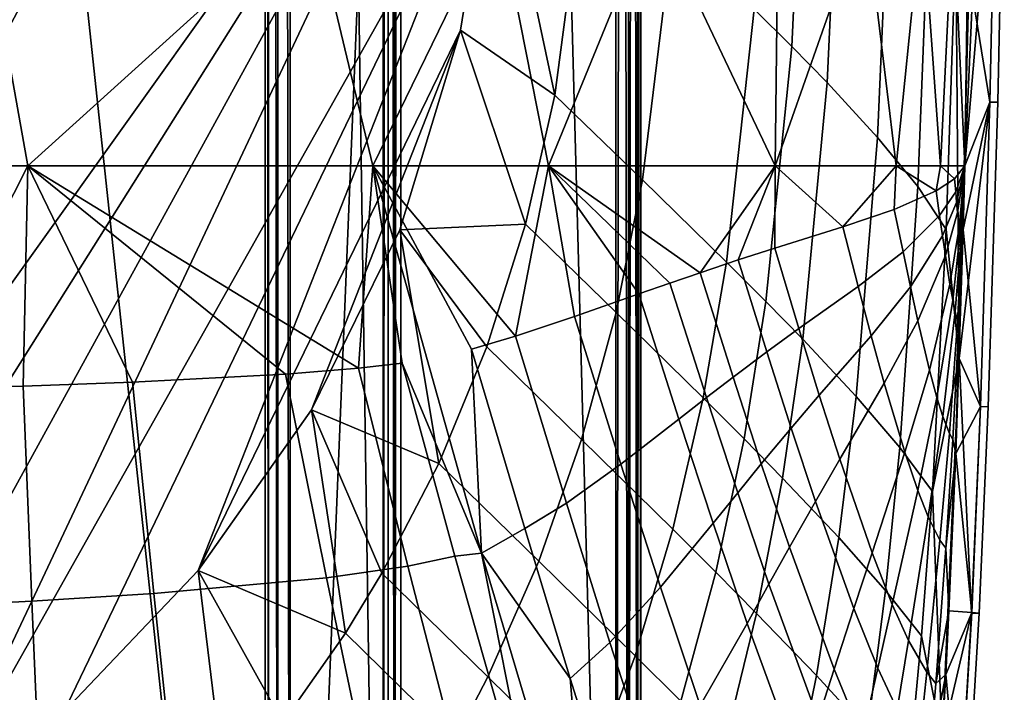
# Model space of a CAD drawing. Units: inches. Extents: x -17.5 to 19, y -17.5 to 17.5.
# Drawn here: x 15 to 19, y -12.1 to -9.4 of the extents above; entities that cross this region are included whole.
import ezdxf

# ---------------------------------------------------------------- set-up
doc = ezdxf.new("R2010")
doc.units = ezdxf.units.IN
doc.header["$MEASUREMENT"] = 0
doc.layers.add('SEAT-BASE', color=5, linetype='Continuous')
doc.layers.add('SEAT-SEAT', color=5, linetype='Continuous')

msp = doc.modelspace()

# ---------------------------------------------------------------- linework, layer by layer
at = {"layer": 'SEAT-BASE'}
for points in [[(-16.1214, -16.0982, 5.683), (-16.0661, 16.1498, 5.6825), (17.4, 16.1, 5.6825), (17.4, -16.1, 5.6825)], [(13, 12, 5.6825), (16, 16, 5.6825), (16, -16, 5.6825)], [(16, 16, 6.6825), (13, 12, 6.6825), (13, -12, 6.6825)], [(16, 16, 6.6825), (13, -12, 6.6825), (16, -16, 6.6825)], [(16, -16, 5.6825), (16, 16, 5.6825), (16, -16, 6.6825)], [(16, -16, 6.6825), (16, 16, 5.6825), (16, 16, 6.6825)], [(16, 15.9, 6.6825), (16, 15.9, 5.7825), (16, -15.9, 6.6825)], [(16, -15.9, 6.6825), (16, 15.9, 5.7825), (16, -15.9, 5.7825)], [(16, -15.9, 6.6825), (16.4707, -15.9, 7.1532), (16, 15.9, 6.6825)], [(16, 15.9, 6.6825), (16.4707, -15.9, 7.1532), (16.4707, 15.9, 7.1532)], [(16, -15.9, 5.7825), (16, 15.9, 5.7825), (16.0134, -15.9, 5.7325)], [(16.0134, -15.9, 5.7325), (16, 15.9, 5.7825), (16.0134, 15.9, 5.7325)], [(16, 15.9, 6.6825), (16, 15.9, 5.7825), (16, -15.9, 6.6825)], [(16, -15.9, 6.6825), (16, 15.9, 5.7825), (16, -15.9, 5.7825)], [(16, -15.9, 6.6825), (16.4707, -15.9, 7.1532), (16, 15.9, 6.6825)], [(16, 15.9, 6.6825), (16.4707, -15.9, 7.1532), (16.4707, 15.9, 7.1532)], [(16, -15.9, 5.7825), (16, 15.9, 5.7825), (16.0134, -15.9, 5.7325)], [(16.0134, -15.9, 5.7325), (16, 15.9, 5.7825), (16.0134, 15.9, 5.7325)], [(16.0134, -15.9, 5.7325), (16.0134, 15.9, 5.7325), (16.05, -15.9, 5.6959)], [(16.05, -15.9, 5.6959), (16.0134, 15.9, 5.7325), (16.05, 15.9, 5.6959)], [(16.0134, -15.9, 5.7325), (16.0134, 15.9, 5.7325), (16.05, -15.9, 5.6959)], [(16.05, -15.9, 5.6959), (16.0134, 15.9, 5.7325), (16.05, 15.9, 5.6959)], [(16.05, -15.9, 5.6959), (16.05, 15.9, 5.6959), (16.1, -15.9, 5.6825)], [(16.1, -15.9, 5.6825), (16.05, 15.9, 5.6959), (16.1, 15.9, 5.6825)], [(16.05, -15.9, 5.6959), (16.05, 15.9, 5.6959), (16.1, -15.9, 5.6825)], [(16.1, -15.9, 5.6825), (16.05, 15.9, 5.6959), (16.1, 15.9, 5.6825)], [(17.4, -15.9, 5.6825), (16.1, -15.9, 5.6825), (17.4, 15.9, 5.6825)], [(17.4, 15.9, 5.6825), (16.1, -15.9, 5.6825), (16.1, 15.9, 5.6825)], [(17.4, -15.9, 5.6825), (16.1, -15.9, 5.6825), (17.4, 15.9, 5.6825)], [(17.4, 15.9, 5.6825), (16.1, -15.9, 5.6825), (16.1, 15.9, 5.6825)], [(16.4707, 15.9, 7.1532), (16.4707, -15.9, 7.1532), (16.4914, 15.9, 7.1691)], [(16.4914, 15.9, 7.1691), (16.4707, -15.9, 7.1532), (16.4914, -15.9, 7.1691)], [(16.4707, 15.9, 7.1532), (16.4707, -15.9, 7.1532), (16.4914, 15.9, 7.1691)], [(16.4914, 15.9, 7.1691), (16.4707, -15.9, 7.1532), (16.4914, -15.9, 7.1691)], [(16.5155, -15.9, 7.1791), (16.5155, 15.9, 7.1791), (16.4914, 15.9, 7.1691)], [(16.4914, 15.9, 7.1691), (16.4914, -15.9, 7.1691), (16.5155, -15.9, 7.1791)], [(16.5155, -15.9, 7.1791), (16.5155, 15.9, 7.1791), (16.4914, 15.9, 7.1691)], [(16.4914, 15.9, 7.1691), (16.4914, -15.9, 7.1691), (16.5155, -15.9, 7.1791)], [(16.5414, -15.9, 7.1825), (16.5414, 15.9, 7.1825), (16.5155, -15.9, 7.1791)], [(16.5155, -15.9, 7.1791), (16.5414, 15.9, 7.1825), (16.5155, 15.9, 7.1791)], [(16.5414, -15.9, 7.1825), (16.5414, 15.9, 7.1825), (16.5155, -15.9, 7.1791)], [(16.5155, -15.9, 7.1791), (16.5414, 15.9, 7.1825), (16.5155, 15.9, 7.1791)], [(17.4, 15.9, 7.1825), (16.5414, 15.9, 7.1825), (17.4, -15.9, 7.1825)], [(17.4, -15.9, 7.1825), (16.5414, 15.9, 7.1825), (16.5414, -15.9, 7.1825)], [(17.4, 15.9, 7.1825), (16.5414, 15.9, 7.1825), (17.4, -15.9, 7.1825)], [(17.4, -15.9, 7.1825), (16.5414, 15.9, 7.1825), (16.5414, -15.9, 7.1825)], [(17.45, -15.9, 7.1691), (17.45, 15.9, 7.1691), (17.4, -15.9, 7.1825)], [(17.4, -15.9, 7.1825), (17.45, 15.9, 7.1691), (17.4, 15.9, 7.1825)], [(17.4, -15.9, 5.6825), (17.4, 15.9, 5.6825), (17.45, -15.9, 5.6959)], [(17.45, -15.9, 5.6959), (17.4, 15.9, 5.6825), (17.45, 15.9, 5.6959)], [(17.45, -15.9, 7.1691), (17.45, 15.9, 7.1691), (17.4, -15.9, 7.1825)], [(17.4, -15.9, 7.1825), (17.45, 15.9, 7.1691), (17.4, 15.9, 7.1825)], [(17.4, -15.9, 5.6825), (17.4, 15.9, 5.6825), (17.45, -15.9, 5.6959)], [(17.45, -15.9, 5.6959), (17.4, 15.9, 5.6825), (17.45, 15.9, 5.6959)], [(17.4866, -15.9, 7.1325), (17.4866, 15.9, 7.1325), (17.45, -15.9, 7.1691)], [(17.45, -15.9, 7.1691), (17.4866, 15.9, 7.1325), (17.45, 15.9, 7.1691)], [(17.45, -15.9, 5.6959), (17.45, 15.9, 5.6959), (17.4866, -15.9, 5.7325)], [(17.4866, -15.9, 5.7325), (17.45, 15.9, 5.6959), (17.4866, 15.9, 5.7325)], [(17.4866, -15.9, 7.1325), (17.4866, 15.9, 7.1325), (17.45, -15.9, 7.1691)], [(17.45, -15.9, 7.1691), (17.4866, 15.9, 7.1325), (17.45, 15.9, 7.1691)], [(17.45, -15.9, 5.6959), (17.45, 15.9, 5.6959), (17.4866, -15.9, 5.7325)], [(17.4866, -15.9, 5.7325), (17.45, 15.9, 5.6959), (17.4866, 15.9, 5.7325)], [(17.5, -15.9, 7.0825), (17.5, 15.9, 7.0825), (17.4866, -15.9, 7.1325)], [(17.4866, -15.9, 7.1325), (17.5, 15.9, 7.0825), (17.4866, 15.9, 7.1325)], [(17.4866, -15.9, 5.7325), (17.4866, 15.9, 5.7325), (17.5, -15.9, 5.7825)], [(17.5, -15.9, 5.7825), (17.4866, 15.9, 5.7325), (17.5, 15.9, 5.7825)], [(17.5, -15.9, 7.0825), (17.5, 15.9, 7.0825), (17.4866, -15.9, 7.1325)], [(17.4866, -15.9, 7.1325), (17.5, 15.9, 7.0825), (17.4866, 15.9, 7.1325)], [(17.4866, -15.9, 5.7325), (17.4866, 15.9, 5.7325), (17.5, -15.9, 5.7825)], [(17.5, -15.9, 5.7825), (17.4866, 15.9, 5.7325), (17.5, 15.9, 5.7825)], [(17.5, -15.9, 7.0825), (17.5, -15.9, 5.7825), (17.5, 15.9, 7.0825)], [(17.5, 15.9, 7.0825), (17.5, -15.9, 5.7825), (17.5, 15.9, 5.7825)], [(17.5, -15.9, 7.0825), (17.5, -15.9, 5.7825), (17.5, 15.9, 7.0825)], [(17.5, 15.9, 7.0825), (17.5, -15.9, 5.7825), (17.5, 15.9, 5.7825)], [(13, 12, 5.6825), (16, -16, 5.6825), (13, -12, 5.6825)], [(13, -12, 5.6825), (16, -16, 5.6825), (12.9239, -12.3827, 5.6825)], [(16, -16, 6.6825), (13, -12, 6.6825), (12.9239, -12.3827, 6.6825)]]:
    msp.add_3dface(points, dxfattribs=at)
at = {"layer": 'SEAT-SEAT'}
for points in [[(16.7118, 0, 5.9315), (4.5, -13.7117, 5.9315), (-7.7117, 0, 5.9315)], [(16.7162, -0.3002, 5.9315), (4.5, -13.7117, 5.9315), (16.7118, 0, 5.9315)], [(16.7289, -0.771, 5.9315), (4.5, -13.7117, 5.9315), (16.7162, -0.3002, 5.9315)], [(16.7289, -0.771, 5.9315), (5.8742, -13.7623, 5.9315), (4.5, -13.7117, 5.9315)], [(16.7493, -1.3872, 5.9315), (5.8742, -13.7623, 5.9315), (16.7289, -0.771, 5.9315)], [(16.7768, -2.1236, 5.9315), (5.8742, -13.7623, 5.9315), (16.7493, -1.3872, 5.9315)], [(16.8107, -2.9551, 5.9315), (5.8742, -13.7623, 5.9315), (16.7768, -2.1236, 5.9315)], [(16.8107, -2.9551, 5.9315), (7.2652, -13.8702, 5.9315), (5.8742, -13.7623, 5.9315)], [(16.8501, -3.8564, 5.9315), (7.2652, -13.8702, 5.9315), (16.8107, -2.9551, 5.9315)], [(16.8501, -3.8564, 5.9315), (8.6618, -13.9701, 5.9315), (7.2652, -13.8702, 5.9315)], [(16.9418, -5.7672, 5.9315), (8.6618, -13.9701, 5.9315), (16.8501, -3.8564, 5.9315)], [(18.7478, -8.9752, 14.5815), (18.7936, -10, 14.3065), (18.8617, -5.0115, 14.3064)], [(18.7936, -10, 14.3065), (18.9451, -6.6273, 12.7116), (18.8617, -5.0115, 14.3064)], [(10.0528, -13.9971, 5.9315), (8.6618, -13.9701, 5.9315), (16.9418, -5.7672, 5.9315)], [(16.9418, -5.7672, 5.9315), (11.4271, -13.8857, 5.9315), (10.0528, -13.9971, 5.9315)], [(16.9418, -5.7672, 5.9315), (12.7727, -13.5702, 5.9315), (11.4271, -13.8857, 5.9315)], [(16.9763, -7.6801, 5.9315), (12.7727, -13.5702, 5.9315), (16.9418, -5.7672, 5.9315)], [(18.7936, -10, 14.3065), (18.9198, -8.5254, 12.7116), (18.9451, -6.6273, 12.7116)], [(13.4268, -13.3189, 5.9315), (12.7727, -13.5702, 5.9315), (16.9763, -7.6801, 5.9315)], [(16.9763, -7.6801, 5.9315), (14.056, -13.0036, 5.9315), (13.4268, -13.3189, 5.9315)], [(16.9763, -7.6801, 5.9315), (14.6492, -12.6243, 5.9315), (14.056, -13.0036, 5.9315)], [(16.9181, -8.5942, 5.9315), (14.6492, -12.6243, 5.9315), (16.9763, -7.6801, 5.9315)], [(17.9521, -9.3737, 6.2932), (18.0055, -8.2317, 6.2955), (18.1566, -8.3772, 6.4298), (18.1033, -9.5234, 6.4273)], [(18.1033, -9.5234, 6.4273), (18.1566, -8.3772, 6.4298), (18.2966, -8.5176, 6.5852), (18.2442, -9.6674, 6.5827)], [(18.2442, -9.6674, 6.5827), (18.2966, -8.5176, 6.5852), (18.495, -8.7323, 6.8779), (18.4454, -9.8861, 6.8758)], [(18.7936, -10, 14.3065), (18.8941, -9.7449, 12.7117), (18.9198, -8.5254, 12.7116)], [(18.8114, -9.2359, 7.9315), (18.9196, -8.5254, 9.5215), (18.8939, -9.7449, 9.5215)], [(18.9254, -9.7447, 11.1139), (18.8939, -9.7449, 9.5215), (18.9196, -8.5254, 9.5215), (18.9514, -8.5245, 11.1139)], [(18.9514, -8.5245, 11.1139), (18.9198, -8.5254, 12.7116), (18.8941, -9.7449, 12.7117), (18.9254, -9.7447, 11.1139)], [(16.9181, -8.5942, 5.9315), (15.1952, -12.1811, 5.9315), (14.6492, -12.6243, 5.9315)], [(15.7325, -11.6167, 5.9315), (15.1952, -12.1811, 5.9315), (16.9181, -8.5942, 5.9315)], [(16.9181, -8.5942, 5.9315), (16.7794, -9.458, 5.9315), (15.7325, -11.6167, 5.9315)], [(16.7794, -9.458, 5.9315), (16.9181, -8.5942, 5.9315), (17.1558, -9.7173, 5.9706)], [(17.1558, -9.7173, 5.9706), (16.9181, -8.5942, 5.9315), (17.285, -8.7404, 5.9708)], [(17.1558, -9.7173, 5.9706), (17.285, -8.7404, 5.9708), (17.6272, -9.0619, 6.0901), (17.5071, -10.056, 6.0892)], [(18.4454, -9.8861, 6.8758), (18.495, -8.7323, 6.8779), (18.6508, -8.9276, 7.2099), (18.6059, -10.0826, 7.2086)], [(18.6059, -10.0826, 7.2086), (18.6508, -8.9276, 7.2099), (18.7575, -9.1008, 7.5663), (18.7196, -10.2539, 7.5658)], [(15.0513, -10, 16.1937), (14.8682, -8.9742, 16.2518), (13.5544, -10, 16.4064)], [(15.0513, -10, 16.1937), (16.1841, -8.9745, 15.9798), (14.8682, -8.9742, 16.2518)], [(16.4298, -10, 15.9019), (16.1841, -8.9745, 15.9798), (15.0513, -10, 16.1937)], [(16.9293, -8.9747, 15.7686), (16.1841, -8.9745, 15.9798), (16.4298, -10, 15.9019)], [(16.4298, -10, 15.9019), (17.1316, -10, 15.6907), (16.9293, -8.9747, 15.7686)], [(16.9293, -8.9747, 15.7686), (17.1316, -10, 15.6907), (17.5509, -8.9748, 15.5369)], [(17.1316, -10, 15.6907), (18.0361, -10, 15.2845), (17.5509, -8.9748, 15.5369)], [(18.0361, -10, 15.2845), (18.0484, -8.975, 15.2851), (17.5509, -8.9748, 15.5369)], [(18.0361, -10, 15.2845), (18.3953, -8.9751, 15.0375), (18.0484, -8.975, 15.2851)], [(18.5192, -10, 14.9014), (18.3953, -8.9751, 15.0375), (18.0361, -10, 15.2845)], [(18.623, -8.9752, 14.796), (18.3953, -8.9751, 15.0375), (18.5192, -10, 14.9014)], [(18.5192, -10, 14.9014), (18.697, -10, 14.6461), (18.623, -8.9752, 14.796)], [(18.623, -8.9752, 14.796), (18.697, -10, 14.6461), (18.7478, -8.9752, 14.5815)], [(18.697, -10, 14.6461), (18.7936, -10, 14.3065), (18.7478, -8.9752, 14.5815)], [(17.5071, -10.056, 6.0892), (17.6272, -9.0619, 6.0901), (17.9521, -9.3737, 6.2932), (17.8424, -10.3842, 6.2916)], [(18.7709, -10.7688, 7.9315), (18.7196, -10.2539, 7.5658), (18.7575, -9.1008, 7.5663)], [(18.7709, -10.7688, 7.9315), (18.7575, -9.1008, 7.5663), (18.8114, -9.2359, 7.9315)], [(18.8114, -9.2359, 7.9315), (18.8939, -9.7449, 9.5215), (18.7709, -10.7688, 7.9315)], [(17.8424, -10.3842, 6.2916), (17.9521, -9.3737, 6.2932), (18.1033, -9.5234, 6.4273), (17.9996, -10.5415, 6.4255)], [(15.7325, -11.6167, 5.9315), (16.7794, -9.458, 5.9315), (16.1847, -10.9746, 5.9315)], [(16.1847, -10.9746, 5.9315), (16.7794, -9.458, 5.9315), (16.5379, -10.2548, 5.9315)], [(16.7794, -9.458, 5.9315), (17.0388, -10.2325, 5.9704), (16.5379, -10.2548, 5.9315)], [(17.1558, -9.7173, 5.9706), (17.0388, -10.2325, 5.9704), (16.7794, -9.458, 5.9315)], [(17.9996, -10.5415, 6.4255), (18.1033, -9.5234, 6.4273), (18.2442, -9.6674, 6.5827), (18.1469, -10.6925, 6.5809)], [(18.1469, -10.6925, 6.5809), (18.2442, -9.6674, 6.5827), (18.4454, -9.8861, 6.8758), (18.3598, -10.9209, 6.8743)], [(17.5071, -10.056, 6.0892), (17.4014, -10.585, 6.0888), (17.0388, -10.2325, 5.9704), (17.1558, -9.7173, 5.9706)], [(18.7709, -10.7688, 7.9315), (18.8939, -9.7449, 9.5215), (18.8566, -10.9609, 9.5214)], [(18.7867, -10.2537, 14.3064), (18.8567, -10.9609, 12.7117), (18.8941, -9.7449, 12.7117)], [(18.7867, -10.2537, 14.3064), (18.8941, -9.7449, 12.7117), (18.7936, -10, 14.3065)], [(18.8874, -10.9618, 11.1139), (18.8566, -10.9609, 9.5214), (18.8939, -9.7449, 9.5215), (18.9254, -9.7447, 11.1139)], [(18.9254, -9.7447, 11.1139), (18.8941, -9.7449, 12.7117), (18.8567, -10.9609, 12.7117), (18.8874, -10.9618, 11.1139)], [(18.3598, -10.9209, 6.8743), (18.4454, -9.8861, 6.8758), (18.6059, -10.0826, 7.2086), (18.5342, -11.1247, 7.2077)], [(13.5544, -10, 16.4064), (14.5996, -10.8924, 16.2133), (15.0513, -10, 16.1937)], [(15.0513, -10, 16.1937), (14.5996, -10.8924, 16.2133), (15.0327, -10.8799, 16.1494)], [(15.0513, -10, 16.1937), (15.0327, -10.8799, 16.1494), (15.4699, -10.8638, 16.0796)], [(16.4298, -10, 15.9019), (15.0513, -10, 16.1937), (16.3727, -10.8075, 15.9092)], [(16.3727, -10.8075, 15.9092), (15.0513, -10, 16.1937), (16.0811, -10.8314, 15.9696)], [(16.0811, -10.8314, 15.9696), (15.0513, -10, 16.1937), (15.4699, -10.8638, 16.0796)], [(16.5468, -10.7874, 15.8691), (16.4298, -10, 15.9019), (16.3727, -10.8075, 15.9092)], [(16.4298, -10, 15.9019), (16.9988, -10.6805, 15.7416), (17.1316, -10, 15.6907)], [(16.9988, -10.6805, 15.7416), (16.4298, -10, 15.9019), (16.8235, -10.7315, 15.7954)], [(16.8235, -10.7315, 15.7954), (16.4298, -10, 15.9019), (16.8641, -11.5469, 15.7698)], [(16.8641, -11.5469, 15.7698), (16.4298, -10, 15.9019), (16.5468, -10.7874, 15.8691)], [(17.1316, -10, 15.6907), (16.9988, -10.6805, 15.7416), (17.2347, -10.6017, 15.6606)], [(17.4924, -10.5109, 15.5596), (17.6161, -10.4677, 15.5055), (17.1316, -10, 15.6907)], [(17.1316, -10, 15.6907), (17.6161, -10.4677, 15.5055), (17.7363, -10.4265, 15.4489)], [(17.1316, -10, 15.6907), (17.7363, -10.4265, 15.4489), (18.0361, -10, 15.2845)], [(17.1316, -10, 15.6907), (17.2347, -10.6017, 15.6606), (17.4924, -10.5109, 15.5596)], [(18.0361, -10, 15.2845), (17.7363, -10.4265, 15.4489), (17.889, -10.3757, 15.3702)], [(18.0361, -10, 15.2845), (17.889, -10.3757, 15.3702), (18.0353, -10.3288, 15.2861)], [(18.0353, -10.3288, 15.2861), (18.306, -10.2436, 15.0978), (18.0361, -10, 15.2845)], [(18.0361, -10, 15.2845), (18.306, -10.2436, 15.0978), (18.5192, -10, 14.9014)], [(18.5192, -10, 14.9014), (18.306, -10.2436, 15.0978), (18.5121, -10.1735, 14.9057)], [(18.5192, -10, 14.9014), (18.5121, -10.1735, 14.9057), (18.6798, -10.1001, 14.6748)], [(18.5192, -10, 14.9014), (18.6798, -10.1001, 14.6748), (18.697, -10, 14.6461)], [(18.697, -10, 14.6461), (18.6798, -10.1001, 14.6748), (18.7529, -10.0521, 14.5078)], [(18.697, -10, 14.6461), (18.7529, -10.0521, 14.5078), (18.7936, -10, 14.3065)], [(18.7936, -10, 14.3065), (18.7529, -10.0521, 14.5078), (18.7572, -10.1031, 14.4906)], [(18.7936, -10, 14.3065), (18.7572, -10.1031, 14.4906), (18.7609, -10.1455, 14.4745)], [(18.7936, -10, 14.3065), (18.7609, -10.1455, 14.4745), (18.7646, -10.1863, 14.4568)], [(18.7936, -10, 14.3065), (18.7646, -10.1863, 14.4568), (18.7705, -10.2463, 14.4243)], [(18.7936, -10, 14.3065), (18.7705, -10.2463, 14.4243), (18.7742, -10.2799, 14.3999)], [(18.7936, -10, 14.3065), (18.7742, -10.2799, 14.3999), (18.7772, -10.3035, 14.377)], [(18.7936, -10, 14.3065), (18.7772, -10.3035, 14.377), (18.7807, -10.3252, 14.346)], [(18.7936, -10, 14.3065), (18.7807, -10.3252, 14.346), (18.7825, -10.3331, 14.3275)], [(18.7936, -10, 14.3065), (18.7825, -10.3331, 14.3275), (18.7867, -10.2537, 14.3064)], [(17.8424, -10.3842, 6.2916), (17.7485, -10.9264, 6.2909), (17.4014, -10.585, 6.0888), (17.5071, -10.056, 6.0892)], [(18.6932, -10.1981, 14.645), (18.7572, -10.1031, 14.4906), (18.7529, -10.0521, 14.5078), (18.6798, -10.1001, 14.6748)], [(18.6798, -10.1001, 14.6748), (18.5121, -10.1735, 14.9057), (18.5469, -10.343, 14.8611), (18.6932, -10.1981, 14.645)], [(18.5342, -11.1247, 7.2077), (18.6059, -10.0826, 7.2086), (18.7196, -10.2539, 7.5658), (18.664, -11.3003, 7.5655)], [(18.7046, -10.2794, 14.6169), (18.7609, -10.1455, 14.4745), (18.7572, -10.1031, 14.4906), (18.6932, -10.1981, 14.645)], [(18.5469, -10.343, 14.8611), (18.5121, -10.1735, 14.9057), (18.306, -10.2436, 15.0978), (18.3673, -10.4815, 15.0432)], [(18.7161, -10.3576, 14.5855), (18.7646, -10.1863, 14.4568), (18.7609, -10.1455, 14.4745), (18.7046, -10.2794, 14.6169)], [(18.6932, -10.1981, 14.645), (18.5469, -10.343, 14.8611), (18.5766, -10.4836, 14.8182), (18.7046, -10.2794, 14.6169)], [(18.7341, -10.4723, 14.5268), (18.7705, -10.2463, 14.4243), (18.7646, -10.1863, 14.4568), (18.7161, -10.3576, 14.5855)], [(16.1847, -10.9746, 5.9315), (16.5379, -10.2548, 5.9315), (16.6926, -11.1883, 5.9703)], [(16.5379, -10.2548, 5.9315), (17.0388, -10.2325, 5.9704), (16.8845, -10.7233, 5.9704)], [(16.6926, -11.1883, 5.9703), (16.5379, -10.2548, 5.9315), (16.8845, -10.7233, 5.9704)], [(17.0388, -10.2325, 5.9704), (17.4014, -10.585, 6.0888), (17.2632, -11.0929, 6.0885), (16.8845, -10.7233, 5.9704)], [(18.3673, -10.4815, 15.0432), (18.306, -10.2436, 15.0978), (18.0353, -10.3288, 15.2861), (18.1309, -10.65, 15.2239)], [(18.664, -11.3003, 7.5655), (18.7196, -10.2539, 7.5658), (18.7709, -10.7688, 7.9315)], [(18.7454, -10.5362, 14.4821), (18.7742, -10.2799, 14.3999), (18.7705, -10.2463, 14.4243), (18.7341, -10.4723, 14.5268)], [(18.7573, -11.149, 14.3064), (18.8567, -10.9609, 12.7117), (18.7867, -10.2537, 14.3064)], [(18.7573, -11.149, 14.3064), (18.7867, -10.2537, 14.3064), (18.7698, -10.6362, 14.3466)], [(18.7698, -10.6362, 14.3466), (18.7867, -10.2537, 14.3064), (18.7825, -10.3331, 14.3275)], [(18.7046, -10.2794, 14.6169), (18.5766, -10.4836, 14.8182), (18.6063, -10.6185, 14.7694), (18.7161, -10.3576, 14.5855)], [(18.7545, -10.581, 14.4397), (18.7772, -10.3035, 14.377), (18.7742, -10.2799, 14.3999), (18.7454, -10.5362, 14.4821)], [(18.0353, -10.3288, 15.2861), (17.889, -10.3757, 15.3702), (18.0026, -10.7429, 15.3054), (18.1309, -10.65, 15.2239)], [(18.7647, -10.6215, 14.3816), (18.7807, -10.3252, 14.346), (18.7772, -10.3035, 14.377), (18.7545, -10.581, 14.4397)], [(18.7698, -10.6362, 14.3466), (18.7825, -10.3331, 14.3275), (18.7807, -10.3252, 14.346), (18.7647, -10.6215, 14.3816)], [(18.0026, -10.7429, 15.3054), (17.889, -10.3757, 15.3702), (17.7363, -10.4265, 15.4489), (17.8682, -10.8435, 15.3819)], [(18.5766, -10.4836, 14.8182), (18.5469, -10.343, 14.8611), (18.3673, -10.4815, 15.0432), (18.4197, -10.6787, 14.9898)], [(18.7161, -10.3576, 14.5855), (18.6063, -10.6185, 14.7694), (18.6532, -10.8157, 14.676), (18.7341, -10.4723, 14.5268)], [(17.9996, -10.5415, 6.4255), (17.9119, -11.09, 6.4247), (17.7485, -10.9264, 6.2909), (17.8424, -10.3842, 6.2916)], [(17.8682, -10.8435, 15.3819), (17.7363, -10.4265, 15.4489), (17.6161, -10.4677, 15.5055), (17.7619, -10.9252, 15.4372)], [(17.6519, -11.011, 15.4901), (17.7619, -10.9252, 15.4372), (17.6161, -10.4677, 15.5055), (17.4924, -10.5109, 15.5596)], [(18.4197, -10.6787, 14.9898), (18.3673, -10.4815, 15.0432), (18.1309, -10.65, 15.2239), (18.2126, -10.9163, 15.1618)], [(18.6063, -10.6185, 14.7694), (18.5766, -10.4836, 14.8182), (18.4197, -10.6787, 14.9898), (18.4721, -10.8679, 14.928)], [(18.7341, -10.4723, 14.5268), (18.6532, -10.8157, 14.676), (18.6825, -10.925, 14.6031), (18.7454, -10.5362, 14.4821)], [(17.4924, -10.5109, 15.5596), (17.2347, -10.6017, 15.6606), (17.4197, -11.1912, 15.5895), (17.6519, -11.011, 15.4901)], [(18.7454, -10.5362, 14.4821), (18.6825, -10.925, 14.6031), (18.706, -11.001, 14.5328), (18.7545, -10.581, 14.4397)], [(18.1469, -10.6925, 6.5809), (18.0658, -11.247, 6.5801), (17.9119, -11.09, 6.4247), (17.9996, -10.5415, 6.4255)], [(17.4197, -11.1912, 15.5895), (17.2347, -10.6017, 15.6606), (16.9988, -10.6805, 15.7416), (17.2024, -11.3476, 15.6695)], [(17.4014, -10.585, 6.0888), (17.7485, -10.9264, 6.2909), (17.627, -11.4511, 6.2903), (17.2632, -11.0929, 6.0885)], [(18.7545, -10.581, 14.4397), (18.706, -11.001, 14.5328), (18.7325, -11.0688, 14.435), (18.7647, -10.6215, 14.3816)], [(18.1309, -10.65, 15.2239), (18.0026, -10.7429, 15.3054), (18.0998, -11.0476, 15.2398), (18.2126, -10.9163, 15.1618)], [(18.6532, -10.8157, 14.676), (18.6063, -10.6185, 14.7694), (18.4721, -10.8679, 14.928), (18.5547, -11.1438, 14.8069)], [(18.7647, -10.6215, 14.3816), (18.7325, -11.0688, 14.435), (18.7457, -11.0924, 14.3753), (18.7698, -10.6362, 14.3466)], [(18.7698, -10.6362, 14.3466), (18.7457, -11.0924, 14.3753), (18.7573, -11.149, 14.3064)], [(17.2024, -11.3476, 15.6695), (16.9988, -10.6805, 15.7416), (16.8235, -10.7315, 15.7954), (17.0362, -11.4488, 15.7228)], [(18.3598, -10.9209, 6.8743), (18.2903, -11.4842, 6.8736), (18.0658, -11.247, 6.5801), (18.1469, -10.6925, 6.5809)], [(18.4721, -10.8679, 14.928), (18.4197, -10.6787, 14.9898), (18.2126, -10.9163, 15.1618), (18.2944, -11.1718, 15.0883)], [(16.6926, -11.1883, 5.9703), (16.8845, -10.7233, 5.9704), (17.2632, -11.0929, 6.0885), (17.0918, -11.5785, 6.0882)], [(16.8235, -10.7315, 15.7954), (16.8641, -11.5469, 15.7698), (17.0362, -11.4488, 15.7228)], [(17.8682, -10.8435, 15.3819), (17.981, -11.1897, 15.3135), (18.0998, -11.0476, 15.2398), (18.0026, -10.7429, 15.3054)], [(18.7709, -10.7688, 7.9315), (18.7033, -12.2904, 7.9315), (18.664, -11.3003, 7.5655)], [(18.821, -11.7864, 9.5213), (18.7033, -12.2904, 7.9315), (18.7709, -10.7688, 7.9315)], [(18.7709, -10.7688, 7.9315), (18.8566, -10.9609, 9.5214), (18.821, -11.7864, 9.5213)], [(16.569, -11.5989, 15.8357), (16.3727, -10.8075, 15.9092), (16.0811, -10.8314, 15.9696), (16.2449, -11.6457, 15.8957)], [(16.757, -11.5593, 15.7959), (16.5468, -10.7874, 15.8691), (16.3727, -10.8075, 15.9092), (16.569, -11.5989, 15.8357)], [(16.757, -11.5593, 15.7959), (16.8641, -11.5469, 15.7698), (16.5468, -10.7874, 15.8691)], [(16.2449, -11.6457, 15.8957), (16.0811, -10.8314, 15.9696), (15.4699, -10.8638, 16.0796), (15.5551, -11.7085, 16.0051)], [(17.981, -11.1897, 15.3135), (17.8682, -10.8435, 15.3819), (17.7619, -10.9252, 15.4372), (17.8866, -11.3053, 15.3668)], [(18.6825, -10.925, 14.6031), (18.6532, -10.8157, 14.676), (18.5547, -11.1438, 14.8069), (18.6064, -11.2962, 14.7104)], [(15.0677, -11.7391, 16.0742), (15.0327, -10.8799, 16.1494), (14.5996, -10.8924, 16.2133), (14.5969, -11.7628, 16.1371)], [(15.4699, -10.8638, 16.0796), (15.0327, -10.8799, 16.1494), (15.0677, -11.7391, 16.0742), (15.5551, -11.7085, 16.0051)], [(18.5547, -11.1438, 14.8069), (18.4721, -10.8679, 14.928), (18.2944, -11.1718, 15.0883), (18.4234, -11.545, 14.9412)], [(17.7485, -10.9264, 6.2909), (17.9119, -11.09, 6.4247), (17.7991, -11.6227, 6.4241), (17.627, -11.4511, 6.2903)], [(17.7882, -11.4268, 15.4179), (17.8866, -11.3053, 15.3668), (17.7619, -10.9252, 15.4372), (17.6519, -11.011, 15.4901)], [(18.2126, -10.9163, 15.1618), (18.0998, -11.0476, 15.2398), (18.197, -11.3401, 15.1616), (18.2944, -11.1718, 15.0883)], [(18.5342, -11.1247, 7.2077), (18.4773, -11.6954, 7.2073), (18.2903, -11.4842, 6.8736), (18.3598, -10.9209, 6.8743)], [(18.706, -11.001, 14.5328), (18.6825, -10.925, 14.6031), (18.6064, -11.2962, 14.7104), (18.6478, -11.4019, 14.6161)], [(18.8213, -11.7843, 12.7118), (18.8567, -10.9609, 12.7117), (18.7573, -11.149, 14.3064)], [(18.821, -11.7864, 9.5213), (18.8566, -10.9609, 9.5214), (18.8874, -10.9618, 11.1139), (18.8514, -11.7872, 11.1139)], [(18.8514, -11.7872, 11.1139), (18.8874, -10.9618, 11.1139), (18.8567, -10.9609, 12.7117), (18.8213, -11.7843, 12.7118)], [(16.1847, -10.9746, 5.9315), (16.3203, -11.8662, 5.9702), (15.7325, -11.6167, 5.9315)], [(16.6926, -11.1883, 5.9703), (16.4654, -11.6272, 5.9702), (16.1847, -10.9746, 5.9315)], [(16.1847, -10.9746, 5.9315), (16.4654, -11.6272, 5.9702), (16.3203, -11.8662, 5.9702)], [(18.7325, -11.0688, 14.435), (18.706, -11.001, 14.5328), (18.6478, -11.4019, 14.6161), (18.6945, -11.4953, 14.4832)], [(17.6519, -11.011, 15.4901), (17.4197, -11.1912, 15.5895), (17.578, -11.6821, 15.5144), (17.7882, -11.4268, 15.4179)], [(17.981, -11.1897, 15.3135), (18.0938, -11.5226, 15.231), (18.197, -11.3401, 15.1616), (18.0998, -11.0476, 15.2398)], [(18.7457, -11.0924, 14.3753), (18.7325, -11.0688, 14.435), (18.6945, -11.4953, 14.4832), (18.7179, -11.5274, 14.4014)], [(17.0918, -11.5785, 6.0882), (17.2632, -11.0929, 6.0885), (17.627, -11.4511, 6.2903), (17.4766, -11.9569, 6.2899)], [(17.9119, -11.09, 6.4247), (18.0658, -11.247, 6.5801), (17.962, -11.7874, 6.5795), (17.7991, -11.6227, 6.4241)], [(18.664, -11.3003, 7.5655), (18.6211, -11.8768, 7.5653), (18.4773, -11.6954, 7.2073), (18.5342, -11.1247, 7.2077)], [(18.7573, -11.149, 14.3064), (18.7457, -11.0924, 14.3753), (18.7179, -11.5274, 14.4014)], [(18.6064, -11.2962, 14.7104), (18.5547, -11.1438, 14.8069), (18.4234, -11.545, 14.9412), (18.5041, -11.7517, 14.8215)], [(18.7573, -11.149, 14.3064), (18.7179, -11.5274, 14.4014), (18.7304, -11.7775, 14.3067)], [(18.7573, -11.149, 14.3064), (18.7304, -11.7775, 14.3067), (18.8213, -11.7843, 12.7118)], [(17.0918, -11.5785, 6.0882), (16.8883, -12.0413, 6.0881), (16.4654, -11.6272, 5.9702), (16.6926, -11.1883, 5.9703)], [(17.2024, -11.3476, 15.6695), (17.3766, -11.9036, 15.5922), (17.578, -11.6821, 15.5144), (17.4197, -11.1912, 15.5895)], [(18.0938, -11.5226, 15.231), (17.981, -11.1897, 15.3135), (17.8866, -11.3053, 15.3668), (18.0112, -11.6711, 15.2814)], [(18.2944, -11.1718, 15.0883), (18.197, -11.3401, 15.1616), (18.3503, -11.7681, 15.0032), (18.4234, -11.545, 14.9412)], [(18.0658, -11.247, 6.5801), (18.2903, -11.4842, 6.8736), (18.2019, -12.0362, 6.8731), (17.962, -11.7874, 6.5795)], [(17.9246, -11.8274, 15.3298), (18.0112, -11.6711, 15.2814), (17.8866, -11.3053, 15.3668), (17.7882, -11.4268, 15.4179)], [(18.6478, -11.4019, 14.6161), (18.6064, -11.2962, 14.7104), (18.5041, -11.7517, 14.8215), (18.5687, -11.8952, 14.7031)], [(18.7033, -12.2904, 7.9315), (18.6211, -11.8768, 7.5653), (18.664, -11.3003, 7.5655)], [(17.0362, -11.4488, 15.7228), (17.2181, -12.047, 15.6442), (17.3766, -11.9036, 15.5922), (17.2024, -11.3476, 15.6695)], [(18.0938, -11.5226, 15.231), (18.2718, -12.0106, 15.0622), (18.3503, -11.7681, 15.0032), (18.197, -11.3401, 15.1616)], [(18.6945, -11.4953, 14.4832), (18.6478, -11.4019, 14.6161), (18.5687, -11.8952, 14.7031), (18.6416, -12.0229, 14.534)], [(17.7882, -11.4268, 15.4179), (17.578, -11.6821, 15.5144), (17.7362, -12.156, 15.4214), (17.9246, -11.8274, 15.3298)], [(17.0362, -11.4488, 15.7228), (16.8641, -11.5469, 15.7698), (17.2181, -12.047, 15.6442)], [(17.4766, -11.9569, 6.2899), (17.627, -11.4511, 6.2903), (17.7991, -11.6227, 6.4241), (17.6595, -12.1383, 6.4236)], [(18.2903, -11.4842, 6.8736), (18.4773, -11.6954, 7.2073), (18.4055, -12.2576, 7.207), (18.2019, -12.0362, 6.8731)], [(18.7179, -11.5274, 14.4014), (18.6945, -11.4953, 14.4832), (18.6416, -12.0229, 14.534), (18.6781, -12.0672, 14.4291)], [(16.569, -11.5989, 15.8357), (16.9044, -12.8952, 15.6505), (17.1161, -12.8246, 15.6134), (16.757, -11.5593, 15.7959)], [(17.1161, -12.8246, 15.6134), (16.8641, -11.5469, 15.7698), (16.757, -11.5593, 15.7959)], [(16.8641, -11.5469, 15.7698), (17.2979, -13.0046, 15.5438), (17.2181, -12.047, 15.6442)], [(17.1161, -12.8246, 15.6134), (17.2979, -13.0046, 15.5438), (16.8641, -11.5469, 15.7698)], [(18.2718, -12.0106, 15.0622), (18.0938, -11.5226, 15.231), (18.0112, -11.6711, 15.2814), (18.2079, -12.2086, 15.1052)], [(18.4234, -11.545, 14.9412), (18.3503, -11.7681, 15.0032), (18.4463, -12.0058, 14.8731), (18.5041, -11.7517, 14.8215)], [(18.7304, -11.7775, 14.3067), (18.7179, -11.5274, 14.4014), (18.6781, -12.0672, 14.4291)], [(16.2449, -11.6457, 15.8957), (16.5246, -12.9779, 15.7066), (16.9044, -12.8952, 15.6505), (16.569, -11.5989, 15.8357)], [(17.4766, -11.9569, 6.2899), (17.2973, -12.443, 6.2896), (16.8883, -12.0413, 6.0881), (17.0918, -11.5785, 6.0882)], [(15.84, -12.5012, 5.9702), (15.1952, -12.1811, 5.9315), (15.7325, -11.6167, 5.9315)], [(15.84, -12.5012, 5.9702), (15.7325, -11.6167, 5.9315), (16.0698, -12.2236, 5.9702)], [(16.0698, -12.2236, 5.9702), (15.7325, -11.6167, 5.9315), (16.3203, -11.8662, 5.9702)], [(16.7574, -12.295, 6.088), (16.3203, -11.8662, 5.9702), (16.4654, -11.6272, 5.9702), (16.8883, -12.0413, 6.0881)], [(17.6595, -12.1383, 6.4236), (17.7991, -11.6227, 6.4241), (17.962, -11.7874, 6.5795), (17.8336, -12.3124, 6.579)], [(16.5246, -12.9779, 15.7066), (16.2449, -11.6457, 15.8957), (15.5551, -11.7085, 16.0051), (15.7004, -13.0865, 15.8084)], [(18.1397, -12.4171, 15.1467), (18.2079, -12.2086, 15.1052), (18.0112, -11.6711, 15.2814), (17.9246, -11.8274, 15.3298)], [(15.5551, -11.7085, 16.0051), (15.0677, -11.7391, 16.0742), (15.1272, -13.138, 15.8723), (15.7004, -13.0865, 15.8084)], [(17.3766, -11.9036, 15.5922), (17.5507, -12.4411, 15.4955), (17.7362, -12.156, 15.4214), (17.578, -11.6821, 15.5144)], [(18.4773, -11.6954, 7.2073), (18.6211, -11.8768, 7.5653), (18.5673, -12.4476, 7.5652), (18.4055, -12.2576, 7.207)], [(15.1272, -13.138, 15.8723), (15.0677, -11.7391, 16.0742), (14.5969, -11.7628, 16.1371), (14.5919, -13.177, 15.9297)], [(18.5041, -11.7517, 14.8215), (18.4463, -12.0058, 14.8731), (18.5231, -12.1716, 14.7436), (18.5687, -11.8952, 14.7031)], [(17.8336, -12.3124, 6.579), (17.962, -11.7874, 6.5795), (18.2019, -12.0362, 6.8731), (18.0925, -12.5755, 6.8727)], [(18.2718, -12.0106, 15.0622), (18.3832, -12.2828, 14.9223), (18.4463, -12.0058, 14.8731), (18.3503, -11.7681, 15.0032)], [(18.7304, -11.7775, 14.3067), (18.6781, -12.0672, 14.4291), (18.7177, -12.032, 14.3062)], [(18.7726, -12.6094, 9.5213), (18.7033, -12.2904, 7.9315), (18.821, -11.7864, 9.5213)], [(18.8213, -11.7843, 12.7118), (18.7304, -11.7775, 14.3067), (18.7177, -12.032, 14.3062)], [(18.8213, -11.7843, 12.7118), (18.7177, -12.032, 14.3062), (18.7728, -12.6094, 12.7119)], [(18.821, -11.7864, 9.5213), (18.8514, -11.7872, 11.1139), (18.8024, -12.6125, 11.1139), (18.7726, -12.6094, 9.5213)], [(18.7728, -12.6094, 12.7119), (18.8024, -12.6125, 11.1139), (18.8514, -11.7872, 11.1139), (18.8213, -11.7843, 12.7118)], [(17.9246, -11.8274, 15.3298), (17.7362, -12.156, 15.4214), (17.9858, -12.8562, 15.2255), (18.1397, -12.4171, 15.1467)], [(16.0698, -12.2236, 5.9702), (16.3203, -11.8662, 5.9702), (16.7574, -12.295, 6.088), (16.5289, -12.6769, 6.088)], [(17.2181, -12.047, 15.6442), (17.4, -12.6256, 15.5452), (17.5507, -12.4411, 15.4955), (17.3766, -11.9036, 15.5922)], [(18.5687, -11.8952, 14.7031), (18.5231, -12.1716, 14.7436), (18.6098, -12.3202, 14.5578), (18.6416, -12.0229, 14.534)], [(18.7033, -12.2904, 7.9315), (18.5673, -12.4476, 7.5652), (18.6211, -11.8768, 7.5653)], [(17.6595, -12.1383, 6.4236), (17.4927, -12.6357, 6.4233), (17.2973, -12.443, 6.2896), (17.4766, -11.9569, 6.2899)], [(18.3832, -12.2828, 14.9223), (18.2718, -12.0106, 15.0622), (18.2079, -12.2086, 15.1052), (18.331, -12.5092, 14.9583)], [(18.3832, -12.2828, 14.9223), (18.4724, -12.4735, 14.7824), (18.5231, -12.1716, 14.7436), (18.4463, -12.0058, 14.8731)], [(18.6416, -12.0229, 14.534), (18.6098, -12.3202, 14.5578), (18.6531, -12.3727, 14.442), (18.6781, -12.0672, 14.4291)], [(18.7177, -12.032, 14.3062), (18.6781, -12.0672, 14.4291), (18.6531, -12.3727, 14.442)], [(18.7177, -12.032, 14.3062), (18.6531, -12.3727, 14.442), (18.6811, -12.6414, 14.3055)], [(18.7728, -12.6094, 12.7119), (18.7177, -12.032, 14.3062), (18.6811, -12.6414, 14.3055)], [(17.1811, -12.7112, 6.2895), (16.7574, -12.295, 6.088), (16.8883, -12.0413, 6.0881), (17.2973, -12.443, 6.2896)], [(17.2979, -13.0046, 15.5438), (17.4, -12.6256, 15.5452), (17.2181, -12.047, 15.6442)], [(18.0925, -12.5755, 6.8727), (18.2019, -12.0362, 6.8731), (18.4055, -12.2576, 7.207), (18.3164, -12.81, 7.2068)]]:
    msp.add_3dface(points, dxfattribs=at)

doc.saveas('drawing.dxf')
